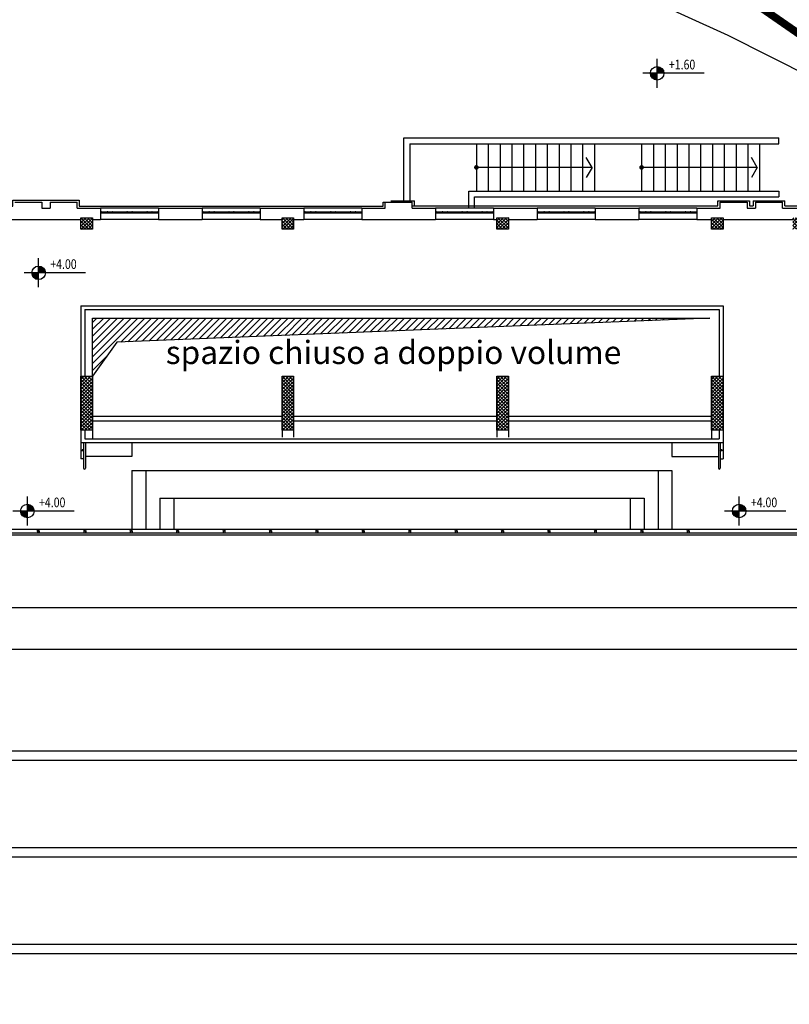
# Model space of a CAD drawing. Extents: x -85011 to 50054, y 32553 to 75655.
# Drawn here: x 3149 to 5139, y 51833 to 54378 of the extents above; entities that cross this region are included whole.
import ezdxf
from ezdxf.enums import TextEntityAlignment as Align

# ---------------------------------------------------------------- set-up
doc = ezdxf.new("R2010")
doc.units = 0
doc.header["$LTSCALE"] = 5
doc.header["$MEASUREMENT"] = 0
for name, color, linetype in [('00_PISCINA COPERTA', 7, 'CONTINUOUS'), ('CA_PILASTRI', 2, 'CONTINUOUS'), ('CA_RETINO MURI SFATTO', 8, 'CONTINUOUS'), ('PO_LESENE', 1, 'CONTINUOUS'), ('PO_QALTIMETRICHE', 2, 'CONTINUOUS'), ('PO_RINGHIERE', 253, 'CONTINUOUS'), ('PO_SCALE', 7, 'CONTINUOUS'), ('PO_TABELLA_DESTINAZIONE USO', 2, 'CONTINUOUS'), ('PO_VASCA', 1, 'CONTINUOUS'), ('PO_VISTA', 7, 'CONTINUOUS'), ('PS_RECINZIONI', 242, 'CONTINUOUS'), ('SF_MURATURA-SEZIONE', 7, 'CONTINUOUS'), ('SF_MURATURA-VISTA', 8, 'CONTINUOUS'), ('SF_SOTTILE', 8, 'CONTINUOUS')]:
    doc.layers.add(name, color=color, linetype=linetype)
doc.styles.add('century', font='GOTHIC.TTF')
doc.styles.add('ROMANS-ARCH', font='romans.shx', dxfattribs={"width": 0.8, "height": 22})

msp = doc.modelspace()

# ---------------------------------------------------------------- hatches: boundary and pattern name
at = {"layer": 'CA_RETINO MURI SFATTO'}
h = msp.add_hatch(dxfattribs=at)
h.set_pattern_fill('ANSI37', color=256, scale=50, style=0)
h.set_pattern_definition([(315, (-29031.8414, 58388.902), (-4.4194174, -4.4194174), []), (225, (-29031.8414, 58388.902), (-4.4194174, 4.4194174), [])])
h.paths.add_polyline_path([(-297.48086, 51470.86832), (-297.48086, 51440.86832), (-267.48086, 51440.86832), (-267.48086, 51470.86832)])
h.paths.add_polyline_path([(-297.48086, 51790.86832), (-297.48086, 51760.86832), (-267.48086, 51760.86832), (-267.48086, 51790.86832)])
h.paths.add_polyline_path([(-297.48086, 52255.86832), (-297.48086, 52225.86832), (-267.48086, 52225.86832), (-267.48086, 52255.86832)])
h.paths.add_polyline_path([(-297.48086, 52560.86832), (-297.48086, 52530.86832), (-267.48086, 52530.86832), (-267.48086, 52560.86832)])
h.paths.add_polyline_path([(-297.48086, 52865.86832), (-297.48086, 52835.86832), (-267.48086, 52835.86832), (-267.48086, 52865.86832)])
h.paths.add_polyline_path([(-232.80623, 53219.97489), (-221.76462, 53247.86903), (-193.87048, 53236.82742), (-204.91209, 53208.93328)])
h.paths.add_polyline_path([(21.25838, 53596.62655), (0.04518, 53575.41335), (21.25838, 53554.20015), (42.47158, 53575.41335)])
h.paths.add_polyline_path([(-28.2391, 53547.12908), (-7.02589, 53568.34228), (14.18731, 53547.12908), (-7.02589, 53525.91587)])
h.paths.add_polyline_path([(5702.51914, 53865.86832), (5732.51914, 53865.86832), (5732.51914, 53835.86832), (5702.51914, 53835.86832)])
h.paths.add_polyline_path([(4937.51914, 53865.86832), (4967.51914, 53865.86832), (4967.51914, 53835.86832), (4937.51914, 53835.86832)])
h.paths.add_polyline_path([(5147.51914, 53865.86832), (5177.51914, 53865.86832), (5177.51914, 53835.86832), (5147.51914, 53835.86832)])
h.paths.add_polyline_path([(4382.51914, 53865.86832), (4412.51914, 53865.86832), (4412.51914, 53835.86832), (4382.51914, 53835.86832)])
h.paths.add_polyline_path([(3827.51914, 53865.86832), (3857.51914, 53865.86832), (3857.51914, 53835.86832), (3827.51914, 53835.86832)])
h.paths.add_polyline_path([(6086.62571, 53801.19374), (6114.51985, 53790.15213), (6103.47824, 53762.258), (6075.5841, 53773.29961)])
h.paths.add_polyline_path([(3307.51914, 53865.86832), (3337.51914, 53865.86832), (3337.51914, 53835.86832), (3307.51914, 53835.86832)])
h.paths.add_polyline_path([(3127.51914, 53865.86832), (3097.51914, 53865.86832), (3097.51914, 53835.86832), (3127.51914, 53835.86832)])
h.paths.add_polyline_path([(2607.51914, 53865.86832), (2577.51914, 53865.86832), (2577.51914, 53835.86832), (2607.51914, 53835.86832)])
h.paths.add_polyline_path([(2052.51914, 53865.86832), (2022.51914, 53865.86832), (2022.51914, 53835.86832), (2052.51914, 53835.86832)])
h.paths.add_polyline_path([(1497.51914, 53865.86832), (1467.51914, 53865.86832), (1467.51914, 53835.86832), (1497.51914, 53835.86832)])
h.paths.add_polyline_path([(1287.51914, 53865.86832), (1257.51914, 53865.86832), (1257.51914, 53835.86832), (1287.51914, 53835.86832)])
h.paths.add_polyline_path([(732.51914, 53865.86832), (702.51914, 53865.86832), (702.51914, 53835.86832), (732.51914, 53835.86832)])
h.paths.add_polyline_path([(348.41256, 53801.19368), (320.51843, 53790.15207), (331.56004, 53762.25794), (359.45417, 53773.29955)])
h.paths.add_polyline_path([(6463.27737, 53547.12908), (6442.06417, 53568.34228), (6420.85096, 53547.12908), (6442.06417, 53525.91587)])
h.paths.add_polyline_path([(6413.77989, 53596.62655), (6434.9931, 53575.41335), (6413.77989, 53554.20015), (6392.56669, 53575.41335)])
h.paths.add_polyline_path([(6737.51914, 51830.86832), (6737.51914, 51800.86832), (6707.51914, 51800.86832), (6707.51914, 51830.86832)], flags=17)
h.paths.add_polyline_path([(6737.51914, 51830.86832), (6737.51914, 51800.86832), (6707.51914, 51800.86832), (6707.51914, 51830.86832)])
h.paths.add_polyline_path([(6737.51914, 52040.86832), (6737.51914, 52010.86832), (6707.51914, 52010.86832), (6707.51914, 52040.86832)])
h.paths.add_polyline_path([(6732.51914, 52340.86832), (6732.51914, 52310.86832), (6702.51914, 52310.86832), (6702.51914, 52340.86832)])
h.paths.add_polyline_path([(6737.51914, 51830.86832), (6737.51914, 51800.86832), (6707.51914, 51800.86832), (6707.51914, 51830.86832)])
h.paths.add_polyline_path([(6737.51914, 51830.86832), (6737.51914, 51800.86832), (6707.51914, 51800.86832), (6707.51914, 51830.86832)], flags=17)
h.paths.add_polyline_path([(6737.51914, 52040.86832), (6737.51914, 52010.86832), (6707.51914, 52010.86832), (6707.51914, 52040.86832)])
h.paths.add_polyline_path([(6732.51914, 52340.86832), (6732.51914, 52310.86832), (6702.51914, 52310.86832), (6702.51914, 52340.86832)])
h.paths.add_polyline_path([(6732.51914, 52865.86832), (6732.51914, 52835.86832), (6702.51914, 52835.86832), (6702.51914, 52865.86832)])
h.paths.add_polyline_path([(6667.8445, 53219.97495), (6656.80289, 53247.86909), (6628.90875, 53236.82748), (6639.95036, 53208.93334)])
h.paths.add_polyline_path([(6525.51914, 52340.86832), (6525.51914, 52310.86832), (6495.51914, 52310.86832), (6495.51914, 52340.86832)])
h.paths.add_polyline_path([(6525.51914, 52340.86832), (6525.51914, 52310.86832), (6495.51914, 52310.86832), (6495.51914, 52340.86832)])
h.paths.add_polyline_path([(6737.51914, 51525.86832), (6737.51914, 51495.86832), (6707.51914, 51495.86832), (6707.51914, 51525.86832)])
h.paths.add_polyline_path([(6737.51914, 51525.86832), (6737.51914, 51495.86832), (6707.51914, 51495.86832), (6707.51914, 51525.86832)])
h = msp.add_hatch(dxfattribs=at)
h.set_pattern_fill('ANSI31', color=256, scale=100, style=0)
h.set_pattern_definition([(45, (-29031.841, 44312.835), (-8.8388348, 8.8388348), [])])
h.paths.add_polyline_path([(3337.51914, 53456.65206), (3337.51914, 53606.40385), (4933.78196, 53606.40385), (3400.0771, 53544.23117)])
h = msp.add_hatch(dxfattribs=at)
h.set_pattern_fill('ANSI37', color=256, scale=50, style=0)
h.set_pattern_definition([(315, (-28821.8414, 58388.902), (-4.4194174, -4.4194174), []), (225, (-28821.8414, 58388.902), (-4.4194174, 4.4194174), [])])
h.paths.add_polyline_path([(3337.51914, 53316.58134), (3307.51914, 53316.58134), (3307.51914, 53456.65206), (3337.51914, 53456.65206)])
h = msp.add_hatch(dxfattribs=at)
h.set_pattern_fill('ANSI37', color=256, scale=50, style=0)
h.set_pattern_definition([(315, (-28301.8414, 58388.902), (-4.4194174, -4.4194174), []), (225, (-28301.8414, 58388.902), (-4.4194174, 4.4194174), [])])
h.paths.add_polyline_path([(3857.51914, 53316.58134), (3827.51914, 53316.58134), (3827.51914, 53456.65206), (3857.51914, 53456.65206)])
h = msp.add_hatch(dxfattribs=at)
h.set_pattern_fill('ANSI37', color=256, scale=50, style=0)
h.set_pattern_definition([(315, (-27746.8414, 58388.902), (-4.4194174, -4.4194174), []), (225, (-27746.8414, 58388.902), (-4.4194174, 4.4194174), [])])
h.paths.add_polyline_path([(4412.51914, 53316.58134), (4382.51914, 53316.58134), (4382.51914, 53456.65206), (4412.51914, 53456.65206)])
h = msp.add_hatch(dxfattribs=at)
h.set_pattern_fill('ANSI37', color=256, scale=50, style=0)
h.set_pattern_definition([(315, (-27191.8414, 58388.902), (-4.4194174, -4.4194174), []), (225, (-27191.8414, 58388.902), (-4.4194174, 4.4194174), [])])
h.paths.add_polyline_path([(4967.51914, 53316.58134), (4937.51914, 53316.58134), (4937.51914, 53456.65206), (4967.51914, 53456.65206)])
at = {"layer": 'PO_QALTIMETRICHE'}
for points in [[(4814.84068, 54239.111, 0.4142135624), (4797.34068, 54256.611), (4797.34068, 54239.111)], [(4797.34068, 54221.611), (4797.34068, 54239.111), (4779.84068, 54239.111, 0.4142135624)], [(3215.70739, 53723.48857, 0.4142135624), (3198.20739, 53740.98857), (3198.20739, 53723.48857)], [(3198.20739, 53705.98857), (3198.20739, 53723.48857), (3180.70739, 53723.48857, 0.4142135624)], [(3186.63657, 53107.79804, 0.4142135624), (3169.13657, 53125.29804), (3169.13657, 53107.79804)], [(5026.63657, 53107.79804, 0.4142135624), (5009.13657, 53125.29804), (5009.13657, 53107.79804)], [(3169.13657, 53090.29804), (3169.13657, 53107.79804), (3151.63657, 53107.79804, 0.4142135624)], [(5009.13657, 53090.29804), (5009.13657, 53107.79804), (4991.63657, 53107.79804, 0.4142135624)]]:
    msp.add_hatch(color=256, dxfattribs=at).paths.add_polyline_path(points)

# ---------------------------------------------------------------- linework, layer by layer
at = {"layer": '00_PISCINA COPERTA'}
for p, q in [((4250.47644, 54669.50145), (4979.49541, 54337.63868)), ((4979.49541, 54337.63868), (5379.78172, 54135.00617))]:
    msp.add_line(p, q, dxfattribs=at)
at = {"layer": 'CA_PILASTRI'}
for points in [[(3307.51914, 53865.86832), (3337.51914, 53865.86832), (3337.51914, 53835.86832), (3307.51914, 53835.86832)], [(3827.51914, 53865.86832), (3857.51914, 53865.86832), (3857.51914, 53835.86832), (3827.51914, 53835.86832)], [(4382.51914, 53865.86832), (4412.51914, 53865.86832), (4412.51914, 53835.86832), (4382.51914, 53835.86832)], [(4937.51914, 53865.86832), (4967.51914, 53865.86832), (4967.51914, 53835.86832), (4937.51914, 53835.86832)], [(3337.51914, 53316.58134), (3307.51914, 53316.58134), (3307.51914, 53456.65206), (3337.51914, 53456.65206)], [(3857.51914, 53316.58134), (3827.51914, 53316.58134), (3827.51914, 53456.65206), (3857.51914, 53456.65206)], [(4412.51914, 53316.58134), (4382.51914, 53316.58134), (4382.51914, 53456.65206), (4412.51914, 53456.65206)], [(4967.51914, 53316.58134), (4937.51914, 53316.58134), (4937.51914, 53456.65206), (4967.51914, 53456.65206)]]:
    msp.add_lwpolyline(points, close=True, dxfattribs=at)
at = {"layer": 'CA_RETINO MURI SFATTO', "flags": 128}
msp.add_lwpolyline([(3337.51914, 53456.65206), (3337.51914, 53606.40385), (4933.78196, 53606.40385), (3400.0771, 53544.23117), (3337.51914, 53456.65206)], dxfattribs=at)
at = {"layer": 'PO_LESENE'}
for p, q in [((4109.019, 53909.86822), (4170.019, 53909.86822)), ((4164.019, 53896.86822), (4954.01897, 53896.86822)), ((4170.019, 53896.86822), (4170.019, 53909.86822)), ((4954.01897, 53896.86822), (4954.01897, 53909.86822)), ((4954.01897, 53909.86822), (5036.01896, 53909.86822)), ((5036.01896, 53909.86822), (5036.01896, 53896.86822)), ((5036.01896, 53896.86822), (5045.01896, 53896.86822)), ((5045.01896, 53909.86822), (5045.01896, 53896.86822)), ((5045.01896, 53909.86822), (5127.01896, 53909.86822)), ((5127.01896, 53896.86822), (5127.01896, 53909.86822)), ((5127.01896, 53896.86822), (5656.51894, 53896.86822))]:
    msp.add_line(p, q, dxfattribs=at)
at = {"layer": 'PO_QALTIMETRICHE'}
for p, q in [((4797.34068, 54201.611), (4797.34068, 54276.611)), ((4918.33479, 54239.111), (4759.84068, 54239.111)), ((3198.20739, 53685.98857), (3198.20739, 53760.98857)), ((3319.2015, 53723.48857), (3160.70739, 53723.48857)), ((3169.13657, 53070.29804), (3169.13657, 53145.29804)), ((5009.13657, 53070.29804), (5009.13657, 53145.29804)), ((3290.13068, 53107.79804), (3131.63657, 53107.79804)), ((5130.13068, 53107.79804), (4971.63657, 53107.79804))]:
    msp.add_line(p, q, dxfattribs=at)
for centre in [(4797.34068, 54239.111), (3198.20739, 53723.48857), (3169.13657, 53107.79804), (5009.13657, 53107.79804)]:
    msp.add_circle(centre, 17.5, dxfattribs=at)
at = {"layer": 'PO_RINGHIERE'}
for p, q in [((3314.68914, 53284.86832), (3314.68914, 53218.86832)), ((3319.51914, 53284.86832), (3319.51914, 53218.86832)), ((4955.51914, 53284.86832), (4955.51914, 53218.86832)), ((4960.34914, 53284.86832), (4960.34914, 53218.86832)), ((5732.51914, 53050.45326), (702.51914, 53050.45326)), ((3195.10414, 53056.45326), (3195.10414, 53050.45326)), ((3199.93414, 53056.45326), (3199.93414, 53050.45326)), ((3315.10414, 53056.45326), (3315.10414, 53050.45326)), ((3319.93414, 53056.45326), (3319.93414, 53050.45326)), ((3435.10414, 53056.45326), (3435.10414, 53050.45326)), ((3439.93414, 53056.45326), (3439.93414, 53050.45326)), ((3555.10414, 53056.45326), (3555.10414, 53050.45326)), ((3559.93414, 53056.45326), (3559.93414, 53050.45326)), ((3675.10414, 53056.45326), (3675.10414, 53050.45326)), ((3679.93414, 53056.45326), (3679.93414, 53050.45326)), ((3795.10414, 53056.45326), (3795.10414, 53050.45326)), ((3799.93414, 53056.45326), (3799.93414, 53050.45326)), ((3915.10414, 53056.45326), (3915.10414, 53050.45326)), ((3919.93414, 53056.45326), (3919.93414, 53050.45326)), ((4035.10414, 53056.45326), (4035.10414, 53050.45326)), ((4039.93414, 53056.45326), (4039.93414, 53050.45326)), ((4155.10414, 53056.45326), (4155.10414, 53050.45326)), ((4159.93414, 53056.45326), (4159.93414, 53050.45326)), ((4275.10414, 53056.45326), (4275.10414, 53050.45326)), ((4279.93414, 53056.45326), (4279.93414, 53050.45326)), ((4395.10414, 53056.45326), (4395.10414, 53050.45326)), ((4399.93414, 53056.45326), (4399.93414, 53050.45326)), ((4515.10414, 53056.45326), (4515.10414, 53050.45326)), ((4519.93414, 53056.45326), (4519.93414, 53050.45326)), ((4635.10414, 53056.45326), (4635.10414, 53050.45326)), ((4639.93414, 53056.45326), (4639.93414, 53050.45326)), ((4755.10414, 53056.45326), (4755.10414, 53050.45326)), ((4759.93414, 53056.45326), (4759.93414, 53050.45326)), ((4875.10414, 53056.45326), (4875.10414, 53050.45326)), ((4879.93414, 53056.45326), (4879.93414, 53050.45326)), ((5732.51914, 53045.62326), (702.51914, 53045.62326))]:
    msp.add_line(p, q, dxfattribs=at)
for centre in [(3312.27414, 53264.86832), (4962.76414, 53264.86832), (3197.51914, 53056.45326), (3317.51914, 53056.45326), (3437.51914, 53056.45326), (3557.51914, 53056.45326), (3677.51914, 53056.45326), (3797.51914, 53056.45326), (3917.51914, 53056.45326), (4037.51914, 53056.45326), (4157.51914, 53056.45326), (4277.51914, 53056.45326), (4397.51914, 53056.45326), (4517.51914, 53056.45326), (4637.51914, 53056.45326), (4757.51914, 53056.45326), (4877.51914, 53056.45326)]:
    msp.add_circle(centre, 2.415, dxfattribs=at)
for centre in [(3317.10414, 53218.86832), (4957.93414, 53218.86832)]:
    msp.add_arc(centre, 2.415, 180, 0, dxfattribs=at)
at = {"layer": 'PO_SCALE'}
for p, q in [((4142.68672, 54071.86831), (5112.0192, 54071.86831)), ((4142.68672, 53905.86832), (4142.68672, 54071.86831)), ((5112.0192, 54056.86831), (5112.0192, 54071.86831)), ((4158.18672, 54056.86831), (5112.0192, 54056.86831)), ((4158.18672, 54056.86831), (4158.18672, 53905.86832)), ((4330.01923, 54056.86831), (4330.01923, 53934.86832)), ((4360.51923, 54056.86831), (4360.51923, 53934.86832)), ((4391.01923, 54056.86831), (4391.01923, 53934.86832)), ((4421.51923, 54056.86831), (4421.51923, 53934.86832)), ((4452.01923, 54056.86831), (4452.01923, 53934.86832)), ((4482.51923, 54056.86831), (4482.51923, 53934.86832)), ((4513.01923, 54056.86831), (4513.01923, 53934.86832)), ((4543.51923, 54056.86831), (4543.51923, 53934.86832)), ((4574.01922, 54056.86831), (4574.01922, 53934.86832)), ((4604.51922, 54056.86831), (4604.51922, 53934.86832)), ((4635.01922, 54056.86831), (4635.01922, 53934.86832)), ((4757.01922, 54056.86831), (4757.01922, 53934.86832)), ((4787.51922, 54056.86831), (4787.51922, 53934.86832)), ((4818.01921, 54056.86831), (4818.01921, 53934.86832)), ((4848.51921, 54056.86831), (4848.51921, 53934.86832)), ((4879.01921, 54056.86831), (4879.01921, 53934.86832)), ((4909.51921, 54056.86831), (4909.51921, 53934.86832)), ((4940.01921, 54056.86831), (4940.01921, 53934.86832)), ((4970.51921, 54056.86831), (4970.51921, 53934.86832)), ((5001.01921, 54056.86831), (5001.01921, 53934.86832)), ((5031.51921, 54056.86831), (5031.51921, 53934.86832)), ((5062.0192, 54056.86831), (5062.0192, 53934.86832)), ((4628.92355, 53995.86832), (4613.92355, 54021.84908)), ((5055.92353, 53995.86832), (5040.92353, 54021.84908)), ((4628.92355, 53995.86832), (4330.01923, 53995.86832)), ((4628.92355, 53995.86832), (4613.92355, 53969.88755)), ((5055.92353, 53995.86832), (4757.01922, 53995.86832)), ((5055.92353, 53995.86832), (5040.92353, 53969.88755)), ((4310.44586, 53934.86832), (5112.0192, 53934.86832)), ((4310.44586, 53890.86811), (4310.44586, 53934.86832)), ((4325.44586, 53919.86832), (5112.0192, 53919.86832)), ((4325.44586, 53890.86811), (4325.44586, 53919.86832)), ((5112.0192, 53934.86832), (5112.0192, 53919.86832)), ((4089.01924, 53905.86832), (4094.01924, 53905.86832))]:
    msp.add_line(p, q, dxfattribs=at)
at = {"layer": 'PO_SCALE', "const_width": 6, "flags": 128}
for points in [[(4330.01923, 53992.86832, 1), (4330.01923, 53998.86832, 1)], [(4757.01922, 53992.86832, 1), (4757.01922, 53998.86832, 1)]]:
    msp.add_lwpolyline(points, format="xyb", close=True, dxfattribs=at)
at = {"layer": 'PO_SCALE', "flags": 128}
msp.add_lwpolyline([(2320.32056, 53910.8741), (2346.01931, 53910.86692), (2346.01931, 53895.86832), (3132.01928, 53895.86832), (3132.01928, 53910.86832), (3303.01927, 53910.86832), (3303.01927, 53895.86832), (4089.01924, 53895.86832), (4089.01924, 53905.86832)], dxfattribs=at)
at = {"layer": 'PO_VASCA', "color": 240}
msp.add_line((737.51914, 52750.86832), (5707.51914, 52750.86832), dxfattribs=at)
at = {"layer": 'PO_VASCA', "color": 253}
for p, q in [((935.01914, 52488.36832), (5510.01914, 52488.36832)), ((5510.01914, 52463.36832), (935.01914, 52463.36832)), ((935.01914, 52238.36832), (5510.01914, 52238.36832)), ((5510.01914, 52213.36832), (935.01914, 52213.36832)), ((935.01914, 51988.36832), (5510.01914, 51988.36832)), ((5510.01914, 51963.36832), (935.01914, 51963.36832))]:
    msp.add_line(p, q, dxfattribs=at)
at = {"layer": 'PO_VISTA'}
for p, q in [((3337.51914, 53316.58134), (3337.51914, 53294.86832)), ((3827.51914, 53320.86832), (3827.51914, 53299.1553)), ((3857.51914, 53320.86832), (3857.51914, 53299.1553)), ((4382.51914, 53320.86832), (4382.51914, 53299.1553)), ((4412.51914, 53320.86832), (4412.51914, 53299.1553)), ((4937.51914, 53316.58134), (4937.51914, 53294.86832)), ((3307.51914, 53284.86832), (3307.51914, 53242.86832)), ((3439.51914, 53284.86832), (3439.51914, 53248.86832)), ((4835.51914, 53284.86832), (4835.51914, 53248.86832)), ((4967.51914, 53284.86832), (4967.51914, 53242.86832)), ((3314.68914, 53242.86832), (3307.51914, 53242.86832)), ((3439.51914, 53248.86832), (3319.51914, 53248.86832)), ((4835.51914, 53248.86832), (4955.51914, 53248.86832)), ((4960.34914, 53242.86832), (4967.51914, 53242.86832)), ((3439.51914, 53212.86832), (4835.51914, 53212.86832)), ((3439.51914, 53212.86832), (3439.51914, 53060.86832)), ((3475.51914, 53212.86832), (3475.51914, 53060.86832)), ((4799.51914, 53212.86832), (4799.51914, 53060.86832)), ((4835.51914, 53212.86832), (4835.51914, 53060.86832)), ((3511.51914, 53140.86832), (4763.51914, 53140.86832)), ((3511.51914, 53140.86832), (3511.51914, 53060.86832)), ((3547.51914, 53140.86832), (3547.51914, 53060.86832)), ((4727.51914, 53140.86832), (4727.51914, 53060.86832)), ((4763.51914, 53140.86832), (4763.51914, 53060.86832)), ((702.51914, 53060.86832), (5732.51914, 53060.86832))]:
    msp.add_line(p, q, dxfattribs=at)
at = {"layer": 'PS_RECINZIONI', "const_width": 20}
msp.add_lwpolyline([(-436.86831, 60605.68517), (433.88015, 60538.26735), (1204.2393, 60125.12318), (3791.87988, 55289.43083), (5276.58556, 54262.85686), (6662.60323, 53706.17086)], dxfattribs=at)
at = {"layer": 'SF_MURATURA-SEZIONE'}
for p, q in [((3137.01904, 53905.86822), (3207.01904, 53905.86822)), ((3207.01904, 53905.86822), (3207.01904, 53890.86822)), ((3207.01904, 53890.86822), (3228.01904, 53890.86822)), ((3228.01904, 53905.86822), (3298.01903, 53905.86822)), ((3228.01904, 53905.86822), (3228.01904, 53890.86822)), ((3298.01903, 53890.86822), (3298.01903, 53905.86822)), ((3298.01903, 53890.86822), (3358.01903, 53890.86822)), ((3358.01903, 53890.86822), (3358.01903, 53860.86822)), ((3508.01903, 53890.86822), (3621.01903, 53890.86822)), ((3508.01903, 53890.86822), (3508.01903, 53860.86822)), ((3621.01903, 53890.86822), (3621.01903, 53860.86822)), ((3771.019, 53890.86822), (3884.019, 53890.86822)), ((3771.019, 53890.86822), (3771.019, 53860.86822)), ((3884.019, 53890.86822), (3884.019, 53860.86822)), ((4034.019, 53890.86822), (4094.019, 53890.86822)), ((4034.019, 53890.86822), (4034.019, 53860.86822)), ((4094.019, 53905.86822), (4164.019, 53905.86822)), ((4094.019, 53890.86822), (4094.019, 53905.86822)), ((4164.019, 53890.86822), (4164.019, 53905.86822)), ((4164.019, 53890.86822), (4224.019, 53890.86822)), ((4224.019, 53890.86806), (4224.019, 53860.86806)), ((4374.019, 53890.86822), (4487.019, 53890.86822)), ((4374.019, 53890.86806), (4374.019, 53860.86806)), ((4487.019, 53890.86822), (4487.019, 53860.86822)), ((4637.01897, 53890.86822), (4750.01897, 53890.86822)), ((4637.019, 53890.86822), (4637.019, 53860.86822)), ((4750.01897, 53890.86822), (4750.01897, 53860.86822)), ((4900.01897, 53890.86822), (4960.01897, 53890.86822)), ((4900.01897, 53890.86822), (4900.01897, 53860.86822)), ((4960.01897, 53905.86822), (5030.01897, 53905.86822)), ((4960.01897, 53890.86822), (4960.01897, 53905.86822)), ((5030.01897, 53905.86822), (5030.01897, 53890.86822)), ((5030.01897, 53890.86822), (5051.01896, 53890.86822)), ((5051.01896, 53905.86822), (5121.01896, 53905.86822)), ((5051.01896, 53905.86822), (5051.01896, 53890.86822)), ((5121.01896, 53890.86822), (5121.01896, 53905.86822)), ((5121.01896, 53890.86822), (5181.01896, 53890.86822)), ((3127.51914, 53860.86826), (3307.51914, 53860.86826)), ((3337.51914, 53860.86826), (3358.01903, 53860.86826)), ((3508.01903, 53860.86826), (3621.01903, 53860.86826)), ((3771.019, 53860.86826), (3827.51914, 53860.86826)), ((3857.51914, 53860.86826), (3884.019, 53860.86826)), ((4034.019, 53860.86826), (4224.019, 53860.86826)), ((4374.019, 53860.86826), (4382.51914, 53860.86826)), ((4412.51914, 53860.86826), (4487.019, 53860.86826)), ((4637.019, 53860.86826), (4750.01897, 53860.86826)), ((4900.01897, 53860.86826), (4937.51914, 53860.86826)), ((4967.51914, 53860.86826), (5147.51914, 53860.86826)), ((3307.51914, 53637.86832), (4967.51914, 53637.86832)), ((3307.51914, 53637.86832), (3307.51914, 53284.86832)), ((4967.51914, 53637.86832), (4967.51914, 53284.86832)), ((3317.51914, 53628.86832), (4957.51914, 53628.86832)), ((3317.51914, 53628.86832), (3317.51914, 53456.65206)), ((4957.51914, 53628.86832), (4957.51914, 53456.65206)), ((3337.51914, 53352.86826), (3827.51914, 53352.86826)), ((3857.51914, 53352.86826), (4382.51914, 53352.86826)), ((4412.51914, 53352.86826), (4937.51914, 53352.86826)), ((3337.51914, 53340.86826), (3827.51914, 53340.86826)), ((3857.51914, 53340.86826), (4382.51914, 53340.86826)), ((4412.51914, 53340.86826), (4937.51914, 53340.86826)), ((3317.51914, 53316.58134), (3317.51914, 53294.86832)), ((4957.51914, 53316.58134), (4957.51914, 53294.86832)), ((3307.51914, 53284.86832), (4967.51914, 53284.86832)), ((3317.51914, 53294.86832), (4957.51914, 53294.86832))]:
    msp.add_line(p, q, dxfattribs=at)
at = {"layer": 'SF_MURATURA-VISTA'}
for p, q in [((3508.01903, 53890.86786), (3358.01903, 53890.86822)), ((3771.01903, 53890.86786), (3621.01903, 53890.86822)), ((4034.01903, 53890.86782), (3884.01903, 53890.86818)), ((4374.019, 53890.86786), (4224.019, 53890.86822)), ((4637.019, 53890.86802), (4487.019, 53890.86838)), ((4900.01897, 53890.86802), (4750.01897, 53890.86838)), ((3508.01903, 53860.86806), (3358.01903, 53860.86806)), ((3771.01903, 53860.86806), (3621.01903, 53860.86806)), ((4034.01903, 53860.86802), (3884.01903, 53860.86802)), ((4374.019, 53860.86806), (4224.019, 53860.86806)), ((4637.019, 53860.86822), (4487.019, 53860.86822)), ((4900.01897, 53860.86822), (4750.01897, 53860.86822)), ((722.51914, 52858.36832), (5722.51914, 52858.36832))]:
    msp.add_line(p, q, dxfattribs=at)
at = {"layer": 'SF_SOTTILE'}
for p, q in [((3358.01903, 53880.86822), (3508.01903, 53880.86822)), ((3508.01903, 53877.36822), (3358.01903, 53877.36822)), ((3621.01903, 53880.86822), (3771.01903, 53880.86822)), ((3771.01903, 53877.36822), (3621.01903, 53877.36822)), ((3884.01903, 53880.86818), (4034.01903, 53880.86818)), ((4034.01903, 53877.36818), (3884.01903, 53877.36818)), ((4224.019, 53880.86822), (4374.019, 53880.86822)), ((4374.019, 53877.36822), (4224.019, 53877.36822)), ((4487.019, 53880.86838), (4637.019, 53880.86838)), ((4637.019, 53877.36838), (4487.019, 53877.36838)), ((4750.01897, 53880.86838), (4900.01897, 53880.86838)), ((4900.01897, 53877.36838), (4750.01897, 53877.36838)), ((5732.51914, 53050.45332), (702.51914, 53050.45332)), ((5732.51914, 53050.45326), (702.51914, 53050.45326)), ((5732.51914, 53050.45326), (702.51914, 53050.45326)), ((5732.51914, 53045.62332), (702.51914, 53045.62332)), ((5732.51914, 53045.62326), (702.51914, 53045.62326)), ((5732.51914, 53045.62326), (702.51914, 53045.62326))]:
    msp.add_line(p, q, dxfattribs=at)
at = {"layer": 'SF_SOTTILE', "flags": 128}
for points in [[(3358.01903, 53880.86822), (3361.01903, 53880.86822), (3359.51903, 53880.86822), (3359.51903, 53877.36822)], [(3373.83722, 53880.86822), (3376.83722, 53880.86822), (3375.33722, 53880.86822), (3375.33722, 53877.36822)], [(3386.6554, 53880.86822), (3389.6554, 53880.86822), (3388.1554, 53880.86822), (3388.1554, 53877.36822)], [(3425.10994, 53880.86822), (3428.10994, 53880.86822), (3426.60994, 53880.86822), (3426.60994, 53877.36822)], [(3437.92812, 53880.86822), (3440.92812, 53880.86822), (3439.42812, 53880.86822), (3439.42812, 53877.36822)], [(3476.38267, 53880.86822), (3479.38267, 53880.86822), (3477.88267, 53880.86822), (3477.88267, 53877.36822)], [(3489.20085, 53880.86822), (3492.20085, 53880.86822), (3490.70085, 53880.86822), (3490.70085, 53877.36822)], [(3505.01903, 53880.86822), (3508.01903, 53880.86822), (3506.51903, 53880.86822), (3506.51903, 53877.36822)], [(3621.01903, 53880.86822), (3624.01903, 53880.86822), (3622.51903, 53880.86822), (3622.51903, 53877.36822)], [(3636.83722, 53880.86822), (3639.83722, 53880.86822), (3638.33722, 53880.86822), (3638.33722, 53877.36822)], [(3649.6554, 53880.86822), (3652.6554, 53880.86822), (3651.1554, 53880.86822), (3651.1554, 53877.36822)], [(3688.10994, 53880.86822), (3691.10994, 53880.86822), (3689.60994, 53880.86822), (3689.60994, 53877.36822)], [(3700.92812, 53880.86822), (3703.92812, 53880.86822), (3702.42812, 53880.86822), (3702.42812, 53877.36822)], [(3739.38267, 53880.86822), (3742.38267, 53880.86822), (3740.88267, 53880.86822), (3740.88267, 53877.36822)], [(3752.20085, 53880.86822), (3755.20085, 53880.86822), (3753.70085, 53880.86822), (3753.70085, 53877.36822)], [(3768.01903, 53880.86822), (3771.01903, 53880.86822), (3769.51903, 53880.86822), (3769.51903, 53877.36822)], [(3884.01903, 53880.86818), (3887.01903, 53880.86818), (3885.51903, 53880.86818), (3885.51903, 53877.36818)], [(3899.83722, 53880.86818), (3902.83722, 53880.86818), (3901.33722, 53880.86818), (3901.33722, 53877.36818)], [(3912.6554, 53880.86818), (3915.6554, 53880.86818), (3914.1554, 53880.86818), (3914.1554, 53877.36818)], [(3951.10994, 53880.86818), (3954.10994, 53880.86818), (3952.60994, 53880.86818), (3952.60994, 53877.36818)], [(3963.92812, 53880.86818), (3966.92812, 53880.86818), (3965.42812, 53880.86818), (3965.42812, 53877.36818)], [(4002.38267, 53880.86818), (4005.38267, 53880.86818), (4003.88267, 53880.86818), (4003.88267, 53877.36818)], [(4015.20085, 53880.86818), (4018.20085, 53880.86818), (4016.70085, 53880.86818), (4016.70085, 53877.36818)], [(4031.01903, 53880.86818), (4034.01903, 53880.86818), (4032.51903, 53880.86818), (4032.51903, 53877.36818)], [(4224.019, 53880.86822), (4227.019, 53880.86822), (4225.519, 53880.86822), (4225.519, 53877.36822)], [(4239.83718, 53880.86822), (4242.83718, 53880.86822), (4241.33718, 53880.86822), (4241.33718, 53877.36822)], [(4252.65536, 53880.86822), (4255.65536, 53880.86822), (4254.15536, 53880.86822), (4254.15536, 53877.36822)], [(4291.10991, 53880.86822), (4294.10991, 53880.86822), (4292.60991, 53880.86822), (4292.60991, 53877.36822)], [(4303.92809, 53880.86822), (4306.92809, 53880.86822), (4305.42809, 53880.86822), (4305.42809, 53877.36822)], [(4342.38264, 53880.86822), (4345.38264, 53880.86822), (4343.88264, 53880.86822), (4343.88264, 53877.36822)], [(4355.20082, 53880.86822), (4358.20082, 53880.86822), (4356.70082, 53880.86822), (4356.70082, 53877.36822)], [(4371.019, 53880.86822), (4374.019, 53880.86822), (4372.519, 53880.86822), (4372.519, 53877.36822)], [(4487.019, 53880.86838), (4490.019, 53880.86838), (4488.519, 53880.86838), (4488.519, 53877.36838)], [(4502.83718, 53880.86838), (4505.83718, 53880.86838), (4504.33718, 53880.86838), (4504.33718, 53877.36838)], [(4515.65536, 53880.86838), (4518.65536, 53880.86838), (4517.15536, 53880.86838), (4517.15536, 53877.36838)], [(4554.10991, 53880.86838), (4557.10991, 53880.86838), (4555.60991, 53880.86838), (4555.60991, 53877.36838)], [(4566.92809, 53880.86838), (4569.92809, 53880.86838), (4568.42809, 53880.86838), (4568.42809, 53877.36838)], [(4605.38264, 53880.86838), (4608.38264, 53880.86838), (4606.88264, 53880.86838), (4606.88264, 53877.36838)], [(4618.20082, 53880.86838), (4621.20082, 53880.86838), (4619.70082, 53880.86838), (4619.70082, 53877.36838)], [(4634.019, 53880.86838), (4637.019, 53880.86838), (4635.519, 53880.86838), (4635.519, 53877.36838)], [(4750.01897, 53880.86838), (4753.01897, 53880.86838), (4751.51897, 53880.86838), (4751.51897, 53877.36838)], [(4765.83715, 53880.86838), (4768.83715, 53880.86838), (4767.33715, 53880.86838), (4767.33715, 53877.36838)], [(4778.65533, 53880.86838), (4781.65533, 53880.86838), (4780.15533, 53880.86838), (4780.15533, 53877.36838)], [(4817.10988, 53880.86838), (4820.10988, 53880.86838), (4818.60988, 53880.86838), (4818.60988, 53877.36838)], [(4829.92806, 53880.86838), (4832.92806, 53880.86838), (4831.42806, 53880.86838), (4831.42806, 53877.36838)], [(4868.3826, 53880.86838), (4871.3826, 53880.86838), (4869.8826, 53880.86838), (4869.8826, 53877.36838)], [(4881.20079, 53880.86838), (4884.20079, 53880.86838), (4882.70079, 53880.86838), (4882.70079, 53877.36838)], [(4897.01897, 53880.86838), (4900.01897, 53880.86838), (4898.51897, 53880.86838), (4898.51897, 53877.36838)]]:
    msp.add_lwpolyline(points, dxfattribs=at)

# ---------------------------------------------------------------- texts
at = {"layer": 'PO_QALTIMETRICHE', "style": 'ROMANS-ARCH', "width": 0.8}
for s, p in [('+1.60', (4827.60806, 54249.111)), ('+4.00', (3228.47477, 53733.48857)), ('+4.00', (3199.40395, 53117.79804)), ('+4.00', (5039.40395, 53117.79804))]:
    msp.add_text(s, height=25, dxfattribs=at).set_placement(p)
at = {"layer": 'PO_TABELLA_DESTINAZIONE USO', "style": 'century'}
msp.add_text('spazio chiuso a doppio volume', height=60, dxfattribs=at).set_placement((4115.69411, 53487.80131), align=Align.CENTER)

doc.saveas('drawing.dxf')
